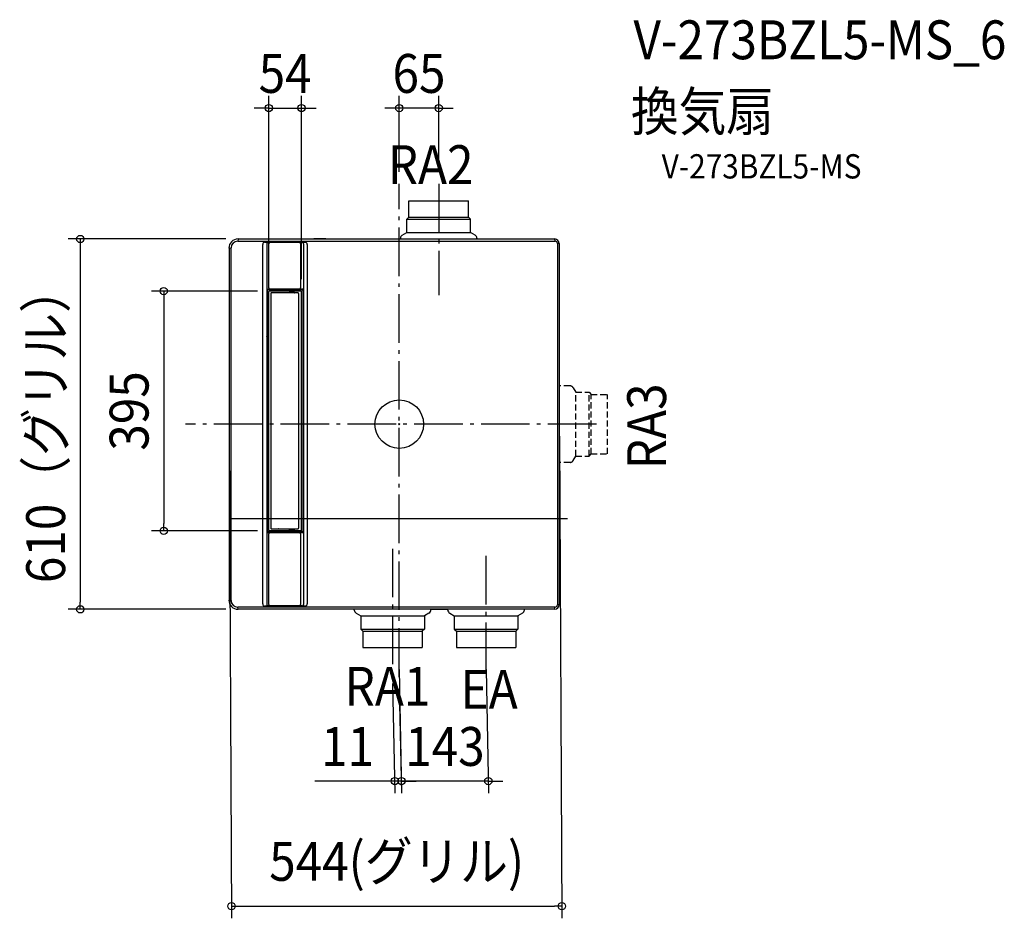
# Model space of a CAD drawing. Extents: x -625 to 996, y -814 to 666.
import ezdxf
from ezdxf.enums import TextEntityAlignment as Align

# ---------------------------------------------------------------- set-up
doc = ezdxf.new("R2010")
doc.units = 0
doc.header["$LTSCALE"] = 20
doc.header["$PDMODE"] = 3
doc.header["$PDSIZE"] = -2
doc.linetypes.add('DASHDOT', pattern=[5.5, 4, -0.6, 0.3, -0.6])
doc.linetypes.add('DASHED', pattern=[0.75, 0.5, -0.25])
doc.layers.get('DEFPOINTS').update_dxf_attribs({"linetype": 'CONTINUOUS'})
for name, color, linetype in [('ARRANGE', 1, 'CONTINUOUS'), ('BASIS', 6, 'DASHDOT'), ('DETAIL', 5, 'CONTINUOUS'), ('ETC', 61, 'CONTINUOUS'), ('NOTE', 4, 'CONTINUOUS'), ('OUTLINE', 3, 'CONTINUOUS'), ('SIZE', 30, 'CONTINUOUS')]:
    doc.layers.add(name, color=color, linetype=linetype)
doc.styles.get("Standard").update_dxf_attribs({"font": 'SIMPLEX.shx', "width": 0.9, "height": 64, "bigfont": 'BIGFONT.shx'})

msp = doc.modelspace()

# ---------------------------------------------------------------- linework, layer by layer
at = {"layer": 'ARRANGE', "color": 1, "linetype": 'CONTINUOUS'}
msp.add_circle((0, 0), 40, dxfattribs=at)
msp.add_point((0, 0), dxfattribs=at)
at = {"layer": 'BASIS', "color": 6, "linetype": 'DASHDOT'}
for p, q in [((0, -416.066479), (0, 395.648417)), ((65, 395.648417), (65, 212.278908)), ((324.654539, 0), (-351.946475, 0)), ((-11.000019, -205.089129), (-11.000019, -406.955348)), ((142.999985, -406.955348), (142.999985, -205.089129))]:
    msp.add_line(p, q, dxfattribs=at)
at = {"layer": 'DEFPOINTS', "color": 30, "linetype": 'CONTINUOUS'}
for p in [(-160.880412, 520.698006), (0, 520.698006), (0, 395.648417), (65, 395.648417), (-265.563911, 305), (-214.880412, 218.556385), (-213.171614, 219.252817), (-160.880412, 218.55306), (-280.000024, 0.000275), (264.000044, 0), (-387.843808, -175.747183), (-213.171614, -175.747183), (-525.288805, -305), (-265.563911, -305), (0, -384.203651), (142.999985, -384.203651), (-11.000019, -406.955348), (0, -416.066479), (3.717663, -587.838899), (3.717663, -587.838899), (267.717707, -793.944582)]:
    msp.add_point(p, dxfattribs=at)
at = {"layer": 'DETAIL', "color": 5, "linetype": 'CONTINUOUS'}
for p, q in [((16.027356, 368.073537), (113.993697, 368.073537)), ((16.027356, 341.08281), (16.027356, 368.073537)), ((113.993697, 341.08281), (113.993697, 368.073537)), ((12.528558, 337.584012), (16.027356, 341.08281)), ((16.027356, 341.08281), (113.993697, 341.08281)), ((117.492495, 337.584012), (113.993697, 341.08281)), ((12.528558, 337.584012), (117.492495, 337.584012)), ((12.528558, 315.691534), (12.528558, 337.584012)), ((117.492495, 315.691534), (117.492495, 337.584012)), ((5.031134, 311.362894), (12.528558, 315.691534)), ((12.528558, 315.691534), (117.492495, 315.691534)), ((124.989919, 311.362894), (117.492495, 315.691534)), ((-265.408812, 304.895245), (-265.90864, 301.396447)), ((-265.90864, 301.396447), (256.411903, 301.396447)), ((-265.406724, 305.004596), (-245.446653, 305.00372)), ((-245.446653, 305.00372), (-225.215438, 305.002922)), ((-225.215438, 305.002922), (-204.842569, 305.002221)), ((-224.874427, -296.192903), (-224.874427, 296.192903)), ((-221.375634, 299.691701), (-155.121981, 299.691791)), ((-218.277492, 297.262063), (-218.277502, -297.262063)), ((-159.799057, 299.361865), (-216.178232, 299.361342)), ((-214.691429, 224.481935), (-214.691429, 297.262096)), ((-204.842569, 305.002221), (-143.040066, 305.000695)), ((-162.569613, 297.262541), (-162.569613, 224.482336)), ((-157.699759, 297.262586), (-157.699759, -297.262586)), ((-151.623178, 296.192993), (-151.623178, -296.192993)), ((-143.040066, 305.000695), (255.911848, 304.999919)), ((-120.639642, 305.000258), (-140.704805, 305.000577)), ((255.897122, 304.999914), (256.411903, 301.396447)), ((260.410529, 297.397821), (260.410529, -297.397821)), ((263.513867, 297.397821), (260.410529, 297.397821)), ((264.000044, -297.397821), (264.000044, 297.397821)), ((-280.40366, 289.900397), (-280.480548, 289.900397)), ((-280.40366, 289.900397), (-276.904862, 290.400225)), ((-280.000024, 289.900397), (-280.000024, -289.900397)), ((-276.904862, -290.400225), (-276.904862, 290.400225)), ((-217.820857, 221.682728), (-217.820884, 159.297235)), ((-217.121106, 222.382487), (-213.46802, 222.382535)), ((-216.767791, -176.578824), (-216.767791, 220.563711)), ((-197.441191, 221.193022), (-216.065385, 221.263466)), ((-157.964205, 222.383114), (-215.896861, 222.382628)), ((-214.880412, -175.047428), (-214.880412, 218.556385)), ((-161.578162, 219.252817), (-214.17803, 219.25614)), ((-211.625264, 215.475967), (-211.625264, -171.49108)), ((-166.642745, 216.175727), (-210.925504, 216.175727)), ((-178.516382, 221.130399), (-197.441191, 221.193022)), ((-187.981154, 216.175727), (-188.10162, 216.158696)), ((-187.270255, 216.175727), (-187.353921, 216.158696)), ((-185.218654, 216.175727), (-185.30232, 216.158696)), ((-184.63796, 216.175727), (-184.571332, 216.158696)), ((-180.962011, 216.66596), (-180.947247, 217.434893)), ((-173.430905, 217.925126), (-180.447494, 217.925126)), ((-179.478919, 218.415359), (-179.465119, 219.134078)), ((-159.704076, 221.076963), (-178.516382, 221.130399)), ((-174.399496, 218.415359), (-174.413015, 219.119433)), ((-172.916399, 216.665669), (-172.931169, 217.434893)), ((-170.549403, 216.175727), (-170.57103, 216.158696)), ((-165.942986, 215.475967), (-165.942986, -171.49108)), ((-160.880412, -175.047426), (-160.880412, 218.55306)), ((-159.006304, 220.377207), (-159.006304, -176.392319)), ((-217.890016, 158.645493), (-217.890016, 145.250095)), ((-217.889601, 158.763415), (-217.889971, 145.250095)), ((-217.888959, 158.838385), (-217.889601, 158.763415)), ((-217.88717, 158.958247), (-217.888959, 158.838385)), ((-217.888433, 158.886953), (-217.888959, 158.838385)), ((-217.886167, 159.00441), (-217.88717, 158.958247)), ((-217.886167, 159.00441), (-217.886341, 159.002536)), ((-217.88514, 159.043395), (-217.886167, 159.00441)), ((-217.864966, 159.061173), (-217.885453, 159.031503)), ((-217.879451, 159.039362), (-217.885421, 159.032732)), ((-217.884111, 159.076394), (-217.88514, 159.043395)), ((-217.884969, 159.055282), (-217.88514, 159.043395)), ((-217.864969, 159.100249), (-217.884229, 159.072592)), ((-217.883088, 159.104445), (-217.884111, 159.076394)), ((-217.8626, 159.115167), (-217.883935, 159.081206)), ((-217.883088, 159.104445), (-217.883384, 159.103609)), ((-217.882076, 159.128157), (-217.883088, 159.104445)), ((-217.881103, 159.147818), (-217.882076, 159.128157)), ((-217.881584, 159.146718), (-217.882076, 159.128157)), ((-217.879524, 159.184358), (-217.881584, 159.146718)), ((-217.880178, 159.16379), (-217.881103, 159.147818)), ((-217.879359, 159.175897), (-217.880178, 159.16379)), ((-217.877138, 159.215426), (-217.879524, 159.184358)), ((-217.847872, 159.094224), (-217.879451, 159.039362)), ((-217.878669, 159.184486), (-217.879359, 159.175897)), ((-217.871308, 159.245287), (-217.87924, 159.177369)), ((-217.878212, 159.189306), (-217.878669, 159.184486)), ((-217.878284, 159.188944), (-217.87814, 159.189985)), ((-217.87814, 159.189985), (-217.878212, 159.189306)), ((-217.874375, 159.237177), (-217.877138, 159.215426)), ((-217.871308, 159.245287), (-217.874375, 159.237177)), ((-217.832905, 159.245287), (-217.871308, 159.245287)), ((-217.839074, 159.167869), (-217.864969, 159.100249)), ((-217.847738, 159.094557), (-217.864966, 159.061173)), ((-217.840423, 159.178554), (-217.8626, 159.115167)), ((-217.828807, 159.153206), (-217.847872, 159.094224)), ((-217.832905, 159.245287), (-217.840423, 159.178554)), ((-217.830207, 159.239693), (-217.839074, 159.167869)), ((-217.831556, 159.243886), (-217.832905, 159.245287)), ((-217.830215, 159.239693), (-217.831556, 159.243886)), ((-217.82885, 159.233165), (-217.830215, 159.239693)), ((-217.827397, 159.225521), (-217.82885, 159.233165)), ((-217.822296, 159.215515), (-217.828807, 159.153206)), ((-217.825841, 159.218506), (-217.827397, 159.225521)), ((-217.824156, 159.214381), (-217.825841, 159.218506)), ((-217.822295, 159.215622), (-217.824156, 159.214381)), ((-217.822291, 159.208483), (-217.822584, 159.201519)), ((-217.822575, 159.20157), (-217.821893, 159.22113)), ((-217.821893, 159.22113), (-217.822291, 159.208483)), ((-217.821556, 159.235836), (-217.821893, 159.22113)), ((-217.821556, 159.235836), (-217.82122, 159.260582)), ((-217.821267, 159.25317), (-217.821556, 159.235836)), ((-217.821032, 159.273606), (-217.821267, 159.25317)), ((-217.820884, 159.297235), (-217.821032, 159.273606)), ((-217.890016, 145.250095), (-217.889639, 145.130318)), ((-217.889633, 145.137339), (-217.888192, 144.997042)), ((-217.888429, 145.008314), (-217.88726, 144.942007)), ((-217.887489, 144.949055), (-217.886334, 144.892745)), ((-217.88627, 144.895526), (-217.884959, 144.839952)), ((-217.88557, 144.86342), (-217.865157, 144.834726)), ((-217.879573, 144.856393), (-217.88556, 144.863032)), ((-217.885252, 144.856158), (-217.883367, 144.79152)), ((-217.864975, 144.795339), (-217.88441, 144.82325)), ((-217.88423, 144.822719), (-217.883207, 144.794193)), ((-217.862599, 144.78042), (-217.884128, 144.81469)), ((-217.883207, 144.794193), (-217.881556, 144.748286)), ((-217.882198, 144.77011), (-217.881222, 144.749997)), ((-217.881556, 144.748286), (-217.879486, 144.710639)), ((-217.881222, 144.749997), (-217.880293, 144.733651)), ((-217.880293, 144.733651), (-217.87946, 144.721076)), ((-217.847006, 144.799387), (-217.879573, 144.856393)), ((-217.879486, 144.710639), (-217.877097, 144.679741)), ((-217.87946, 144.721076), (-217.878756, 144.7121)), ((-217.871308, 144.650301), (-217.879235, 144.718202)), ((-217.878756, 144.7121), (-217.878257, 144.706717)), ((-217.878257, 144.706717), (-217.878137, 144.705597)), ((-217.877097, 144.679741), (-217.874348, 144.658268)), ((-217.874348, 144.658268), (-217.871308, 144.650301)), ((-217.871308, 144.650301), (-217.832905, 144.650301)), ((-217.865157, 144.834726), (-217.847026, 144.799382)), ((-217.839083, 144.727718), (-217.864975, 144.795339)), ((-217.840423, 144.717034), (-217.862599, 144.78042)), ((-217.828822, 144.742454), (-217.847006, 144.799387)), ((-217.832905, 144.650301), (-217.840423, 144.717034)), ((-217.83022, 144.655896), (-217.839083, 144.727718)), ((-217.832905, 144.650301), (-217.831559, 144.651694)), ((-217.831559, 144.651694), (-217.830215, 144.655896)), ((-217.830215, 144.655896), (-217.824883, 144.679967)), ((-217.822296, 144.680073), (-217.828822, 144.742454)), ((-217.824883, 144.679967), (-217.822282, 144.679769)), ((-217.822601, 144.694549), (-217.821101, 144.629223)), ((-217.821219, 144.635184), (-217.821101, 144.629223)), ((-217.821101, 144.629223), (-217.820939, 144.609823)), ((-217.820939, 144.609823), (-217.820928, 144.601408)), ((-217.820939, 144.609823), (-217.820857, 144.583235)), ((-217.820857, 144.583235), (-217.820893, -177.635116)), ((-217.820939, -115.300877), (-217.82089, -152.151861)), ((-217.121155, -178.334875), (-190.838492, -178.335678)), ((-197.441191, -177.208135), (-216.065385, -177.278578)), ((-161.582182, -175.747183), (-214.17803, -175.747183)), ((-210.925504, -172.190839), (-166.642745, -172.190839)), ((-202.062414, -172.190839), (-202.089555, -172.173808)), ((-201.175325, -172.190839), (-201.285674, -172.178307)), ((-199.025924, -172.190839), (-199.148323, -172.173808)), ((-178.516382, -177.145511), (-197.441191, -177.208135)), ((-190.838492, -178.335678), (-190.591024, -178.336462)), ((-190.591024, -178.336462), (-182.129497, -178.394035)), ((-181.93749, -172.690667), (-181.93749, -172.190839)), ((-181.437622, -173.190496), (-172.440777, -173.190496)), ((-172.742352, -174.939895), (-181.136063, -174.939895)), ((-180.946557, -174.939971), (-180.961825, -173.190496)), ((-159.704076, -177.092076), (-178.516382, -177.145511)), ((-172.931842, -174.939971), (-172.916574, -173.190496)), ((-171.940908, -172.690667), (-171.940908, -172.190839)), ((-168.369654, -178.354713), (-157.699759, -178.325668)), ((-214.691429, -297.262096), (-214.691429, -180.434293)), ((-182.129497, -178.394035), (-181.825242, -178.394499)), ((-181.825242, -178.394499), (-175.027168, -178.373926)), ((-175.027168, -178.373926), (-168.369654, -178.354713)), ((-162.569613, -180.443925), (-162.569613, -297.262541)), ((-280.480548, -289.900397), (-280.40366, -289.900397)), ((-280.40366, -289.900397), (-276.904862, -290.400225)), ((256.411903, -301.396447), (-265.90864, -301.396447)), ((-265.39319, -305.004596), (-265.90864, -301.396447)), ((-245.456952, -305.00372), (-265.406724, -305.004596)), ((-225.225818, -305.002922), (-245.456952, -305.00372)), ((-204.853014, -305.002221), (-225.225818, -305.002922)), ((-155.121981, -299.691791), (-221.375634, -299.691701)), ((-159.799057, -299.361865), (-216.178243, -299.361342)), ((-101.44743, -305.000111), (-204.853014, -305.002221)), ((255.897121, -304.999919), (-101.44743, -305.000111)), ((255.897121, -304.999919), (256.411903, -301.396447)), ((263.513867, -297.397821), (260.410529, -297.397821)), ((-70.979411, -311.362896), (-63.481987, -315.691536)), ((-63.481987, -315.691536), (41.481949, -315.691536)), ((-63.481987, -315.691536), (-63.481987, -337.584014)), ((48.979374, -311.362896), (41.481949, -315.691536)), ((41.481949, -315.691536), (41.481949, -337.584014)), ((83.020593, -311.362896), (90.518017, -315.691536)), ((90.518017, -315.691536), (195.481954, -315.691536)), ((90.518017, -315.691536), (90.518017, -337.584014)), ((202.979378, -311.362896), (195.481954, -315.691536)), ((195.481954, -315.691536), (195.481954, -337.584014)), ((-63.481987, -337.584014), (41.481949, -337.584014)), ((-63.481987, -337.584014), (-59.983189, -341.082812)), ((41.481949, -337.584014), (37.983152, -341.082812)), ((90.518017, -337.584014), (195.481954, -337.584014)), ((90.518017, -337.584014), (94.016815, -341.082812)), ((195.481954, -337.584014), (191.983156, -341.082812)), ((-59.983189, -341.082812), (37.983152, -341.082812)), ((-59.983189, -341.082812), (-59.983189, -368.073538)), ((37.983152, -341.082812), (37.983152, -368.073538)), ((94.016815, -341.082812), (191.983156, -341.082812)), ((94.016815, -341.082812), (94.016815, -368.073538)), ((191.983156, -341.082812), (191.983156, -368.073538)), ((-59.983189, -368.073538), (37.983152, -368.073538)), ((94.016815, -368.073538), (191.983156, -368.073538))]:
    msp.add_line(p, q, dxfattribs=at)
at = {"layer": 'DETAIL', "color": 5, "linetype": 'DASHED'}
for p, q in [((281.177114, 62.978362), (263.513944, 62.978362)), ((286.371482, 59.979392), (290.700122, 52.481968)), ((290.700122, -52.481968), (290.700122, 52.481968)), ((290.700122, 52.481968), (312.5926, 52.481968)), ((312.5926, -52.481968), (312.5926, 52.481968)), ((312.5926, 52.481968), (316.091398, 48.98317)), ((316.091398, -48.98317), (316.091398, 48.98317)), ((316.091398, 48.98317), (343.082125, 48.98317)), ((343.082125, -48.98317), (343.082125, 48.98317)), ((281.177114, -62.978362), (263.513944, -62.978362)), ((286.371482, -59.979392), (290.700122, -52.481968)), ((290.700122, -52.481968), (312.5926, -52.481968)), ((312.5926, -52.481968), (316.091398, -48.98317)), ((316.091398, -48.98317), (343.082125, -48.98317))]:
    msp.add_line(p, q, dxfattribs=at)
at = {"layer": 'DETAIL', "color": 5, "linetype": 'CONTINUOUS'}
for centre, radius, start, end in [((8.030103, 306.168527), 5.997939, 119.999999, 180), ((121.990949, 306.168527), 5.997939, 0, 60.000001), ((-265.408795, 289.932733), 15.071864, 89.997483, 180.122926), ((-265.908882, 290.400467), 10.99598, 90, 180), ((-221.37563, 296.192903), 3.498798, 90.000078, 180), ((-216.178213, 297.262063), 2.099279, 90.000531, 180), ((-212.59215, 297.262096), 2.099279, 90.000531, 180), ((-164.668891, 297.262541), 2.099279, 0, 90.000531), ((-159.799037, 297.262586), 2.099279, 0, 90.000531), ((-155.121976, 296.192993), 3.498798, 0, 90.000078), ((255.907317, 297.393369), 7.606551, 0.03353, 89.965873), ((256.398836, 297.384754), 4.011714, 0.186624, 89.813376), ((-217.121097, 221.682728), 0.69976, 90.000745, 180), ((-216.068032, 220.563711), 0.69976, 89.783287, 180), ((-214.180653, 218.556385), 0.69976, 89.785239, 180), ((-212.59215, 224.481935), 2.099279, 180, 270.00048), ((-210.925504, 215.475967), 0.69976, 90, 180), ((-181.461747, 216.675555), 0.499828, 270, 358.9), ((-180.447511, 217.425298), 0.499828, 90, 178.9), ((-179.978655, 218.424954), 0.499828, 270, 358.9), ((-173.89976, 218.424954), 0.499828, 181.1, 270), ((-173.430905, 217.425298), 0.499828, 1.1, 90), ((-172.416668, 216.675555), 0.499828, 181.1, 257.299998), ((-166.642745, 215.475967), 0.69976, 0, 90), ((-164.668891, 224.482336), 2.099279, 270.00048, 0), ((-161.580172, 218.55306), 0.69976, 0, 89.835399), ((-159.706063, 220.377207), 0.69976, 0, 89.837255), ((-217.121134, -177.635116), 0.69976, 180, 269.99825), ((-216.068032, -176.578824), 0.69976, 180, 270.216713), ((-214.180653, -175.047428), 0.69976, 180, 270.214761), ((-212.59215, -180.434293), 2.099279, 89.99825, 180), ((-210.925504, -171.49108), 0.69976, 180, 270), ((-181.437662, -172.690667), 0.499828, 180, 270), ((-181.136063, -175.439723), 0.499828, 90, 144.67797), ((-172.742352, -175.439723), 0.499828, 39.153325, 90), ((-172.440737, -172.690667), 0.499828, 270, 0), ((-166.642745, -171.49108), 0.69976, 270, 0), ((-164.668891, -180.443925), 2.099279, 0, 90.155966), ((-161.580172, -175.047426), 0.69976, 270.164601, 0), ((-159.706063, -176.392319), 0.69976, 270.162745, 0), ((-265.408795, -289.932733), 15.071864, 179.877074, 270.002517), ((-265.908882, -290.400467), 10.99598, 180, 270), ((-221.37563, -296.192903), 3.498798, 180, 269.999922), ((-216.178223, -297.262063), 2.099279, 180, 269.999469), ((-212.59215, -297.262096), 2.099279, 180, 269.999469), ((-164.668891, -297.262541), 2.099279, 269.999469, 0), ((-159.799038, -297.262586), 2.099279, 269.999469, 0), ((-155.121976, -296.192993), 3.498798, 269.999922, 0), ((-67.980442, -306.168528), 5.997939, 180, 240.000001), ((45.980404, -306.168528), 5.997939, 299.999999, 11.234019), ((86.019562, -306.168528), 5.997939, 180, 240.000001), ((199.980408, -306.168528), 5.997939, 299.999999, 0), ((255.907317, -297.393369), 7.606551, 270.034127, 359.96647), ((256.398836, -297.384754), 4.011714, 270.186624, 359.813376)]:
    msp.add_arc(centre, radius, start, end, dxfattribs=at)
at = {"layer": 'DETAIL', "color": 5, "linetype": 'DASHED'}
for centre, start, end in [((281.177114, 56.980423), 29.999999, 89.999999), ((281.177114, -56.980423), 270.000001, 330.000001)]:
    msp.add_arc(centre, 5.997939, start, end, dxfattribs=at)
at = {"layer": 'OUTLINE', "color": 3, "linetype": 'CONTINUOUS'}
for p, q in [((16.027356, 368.073537), (113.993697, 368.073537)), ((16.027356, 341.08281), (16.027356, 368.073537)), ((113.993697, 341.08281), (113.993697, 368.073537)), ((12.528558, 337.584012), (16.027356, 341.08281)), ((117.492495, 337.584012), (113.993697, 341.08281)), ((12.528558, 315.691534), (12.528558, 337.584012)), ((117.492495, 315.691534), (117.492495, 337.584012)), ((5.031134, 311.362894), (12.528558, 315.691534)), ((124.989919, 311.362894), (117.492495, 315.691534)), ((-265.406724, 305.004596), (2.032164, 305.000671)), ((2.032164, 306.168527), (2.032164, 305.000671)), ((127.988888, 306.168527), (127.988888, 305.000298)), ((127.988888, 305.000298), (255.911848, 304.999919)), ((264.000044, -297.397821), (264.000044, 297.397821)), ((-280.40366, 289.900397), (-280.480548, 289.900397)), ((-280.000024, 289.900397), (-280.000024, -289.900397)), ((-280.480548, -289.900397), (-280.40366, -289.900397)), ((-245.456952, -305.00372), (-265.406724, -305.004596)), ((-225.225818, -305.002922), (-245.456952, -305.00372)), ((-204.853014, -305.002221), (-225.225818, -305.002922)), ((-73.978381, -305.000096), (-204.853014, -305.002221)), ((-73.978381, -306.168528), (-73.978381, -305.000096)), ((51.86342, -305.000029), (80.021623, -305.000029)), ((80.021623, -306.168528), (80.021623, -305.000013)), ((255.897121, -304.999919), (205.978347, -304.999946)), ((205.978347, -306.168528), (205.978347, -304.999946)), ((-70.979411, -311.362896), (-63.481987, -315.691536)), ((-63.481987, -315.691536), (-63.481987, -337.584014)), ((48.979374, -311.362896), (41.481949, -315.691536)), ((41.481949, -315.691536), (41.481949, -337.584014)), ((83.020593, -311.362896), (90.518017, -315.691536)), ((90.518017, -315.691536), (90.518017, -337.584014)), ((202.979378, -311.362896), (195.481954, -315.691536)), ((195.481954, -315.691536), (195.481954, -337.584014)), ((-63.481987, -337.584014), (-59.983189, -341.082812)), ((41.481949, -337.584014), (37.983152, -341.082812)), ((90.518017, -337.584014), (94.016815, -341.082812)), ((195.481954, -337.584014), (191.983156, -341.082812)), ((-59.983189, -341.082812), (-59.983189, -368.073538)), ((37.983152, -341.082812), (37.983152, -368.073538)), ((94.016815, -341.082812), (94.016815, -368.073538)), ((191.983156, -341.082812), (191.983156, -368.073538)), ((-59.983189, -368.073538), (37.983152, -368.073538)), ((94.016815, -368.073538), (191.983156, -368.073538))]:
    msp.add_line(p, q, dxfattribs=at)
for centre, radius, start, end in [((8.030103, 306.168527), 5.997939, 119.999999, 180), ((121.990949, 306.168527), 5.997939, 0, 60.000001), ((-265.408795, 289.932733), 15.071864, 89.997483, 180.122926), ((255.907317, 297.393369), 7.606551, 0.03353, 89.965873), ((-265.408795, -289.932733), 15.071864, 179.877074, 270.002517), ((-67.980442, -306.168528), 5.997939, 180, 240.000001), ((45.980404, -306.168528), 5.997939, 299.999999, 11.234019), ((86.019562, -306.168528), 5.997939, 180, 240.000001), ((199.980408, -306.168528), 5.997939, 299.999999, 0), ((255.907317, -297.393369), 7.606551, 270.034127, 359.96647)]:
    msp.add_arc(centre, radius, start, end, dxfattribs=at)
at = {"layer": 'SIZE', "color": 30, "linetype": 'CONTINUOUS'}
for p, q in [((-214.880412, 238.556385), (-214.880412, 540.698006)), ((-160.880412, 238.55306), (-160.880412, 540.698006)), ((0, 415.648417), (0, 540.698006)), ((65, 415.648417), (65, 540.698006)), ((-226.880412, 520.698006), (-238.880412, 520.698006)), ((-214.880412, 520.698006), (-226.880412, 520.698006)), ((-214.880412, 520.698006), (-160.880412, 520.698006)), ((-160.880412, 520.698006), (-148.880412, 520.698006)), ((-148.880412, 520.698006), (-136.880412, 520.698006)), ((-12, 520.698006), (-24, 520.698006)), ((0, 520.698006), (-12, 520.698006)), ((65, 520.698006), (0, 520.698006)), ((65, 520.698006), (77, 520.698006)), ((77, 520.698006), (89, 520.698006)), ((-285.563911, 305), (-545.288805, 305)), ((-525.288805, 305), (-525.288805, 293)), ((-525.288805, 293), (-525.288805, -293)), ((-233.171614, 219.252817), (-407.843808, 219.252817)), ((-387.843808, 219.252817), (-387.843808, 207.252817)), ((-387.843808, 207.252817), (-387.843808, -163.747183)), ((-280.000024, -19.999725), (-276.282361, -813.944582)), ((264.000044, -20), (267.717707, -813.944582)), ((-277, -155.577504), (277, -155.577504)), ((-233.171614, -175.747183), (-407.843808, -175.747183)), ((-387.843808, -175.747183), (-387.843808, -163.747183)), ((-285.563911, -305), (-545.288805, -305)), ((-525.288805, -305), (-525.288805, -293)), ((0, -404.203651), (3.717663, -607.838899)), ((142.999985, -404.203651), (146.717648, -607.838899)), ((-11.000019, -426.955348), (-7.282356, -607.838899)), ((0, -436.066479), (3.717663, -607.838899)), ((-19.282356, -587.838899), (-138.882356, -587.838899)), ((-8.282337, -587.838899), (-20.282337, -587.838899)), ((-7.282356, -587.838899), (-19.282356, -587.838899)), ((3.717663, -587.838899), (-8.282337, -587.838899)), ((3.717663, -587.838899), (-7.282356, -587.838899)), ((3.717663, -587.838899), (15.717663, -587.838899)), ((146.717648, -587.838899), (3.717663, -587.838899)), ((15.717663, -587.838899), (27.717663, -587.838899)), ((146.717648, -587.838899), (158.717648, -587.838899)), ((158.717648, -587.838899), (170.717648, -587.838899)), ((-276.282361, -793.944582), (-264.282361, -793.944582)), ((-264.282361, -793.944582), (255.717707, -793.944582)), ((267.717707, -793.944582), (255.717707, -793.944582))]:
    msp.add_line(p, q, dxfattribs=at)
for centre in [(-214.880412, 520.698006), (-160.880412, 520.698006), (0, 520.698006), (65, 520.698006), (-525.288805, 305), (-387.843808, 219.252817), (-387.843808, -175.747183), (-525.288805, -305), (-7.282356, -587.838899), (3.717663, -587.838899), (3.717663, -587.838899), (146.717648, -587.838899), (-276.282361, -793.944582), (267.717707, -793.944582)]:
    msp.add_circle(centre, 6, dxfattribs=at)

# ---------------------------------------------------------------- texts
at = {"layer": 'ETC', "color": 61, "linetype": 'CONTINUOUS', "width": 0.9}
for s, height, p in [('V-273BZL5-MS_6', 64, (385.688777, 601.092609)), ('換気扇', 64, (381.502783, 483.137299)), ('V-273BZL5-MS', 40, (432.110286, 404.660585))]:
    msp.add_text(s, height=height, dxfattribs=at).set_placement(p)
at = {"layer": 'NOTE', "color": 4, "linetype": 'CONTINUOUS', "width": 0.9}
for s, p in [('RA2', (-18.978653, 395.494906)), ('RA1', (-90.010895, -463.796619)), ('EA', (101.041334, -468.692864))]:
    msp.add_text(s, height=64, dxfattribs=at).set_placement(p)
msp.add_text('RA3', height=64, rotation=90, dxfattribs=at).set_placement((439.372739, -74.196125))
at = {"layer": 'SIZE', "color": 30, "linetype": 'CONTINUOUS', "width": 0.9}
for s, p in [('54', (-187.880412, 545.698006)), ('65', (32.5, 545.698006)), ('11', (-85.082356, -562.838899)), ('143', (75.217656, -562.838899)), ('544(グリル)', (-4.282327, -752.182677))]:
    msp.add_text(s, height=64, dxfattribs=at).set_placement(p, align=Align.CENTER)
for s, p in [('610（グリル）', (-550.288805, 0)), ('395', (-412.843808, 21.752817))]:
    msp.add_text(s, height=64, rotation=90, dxfattribs=at).set_placement(p, align=Align.CENTER)

doc.saveas('drawing.dxf')
